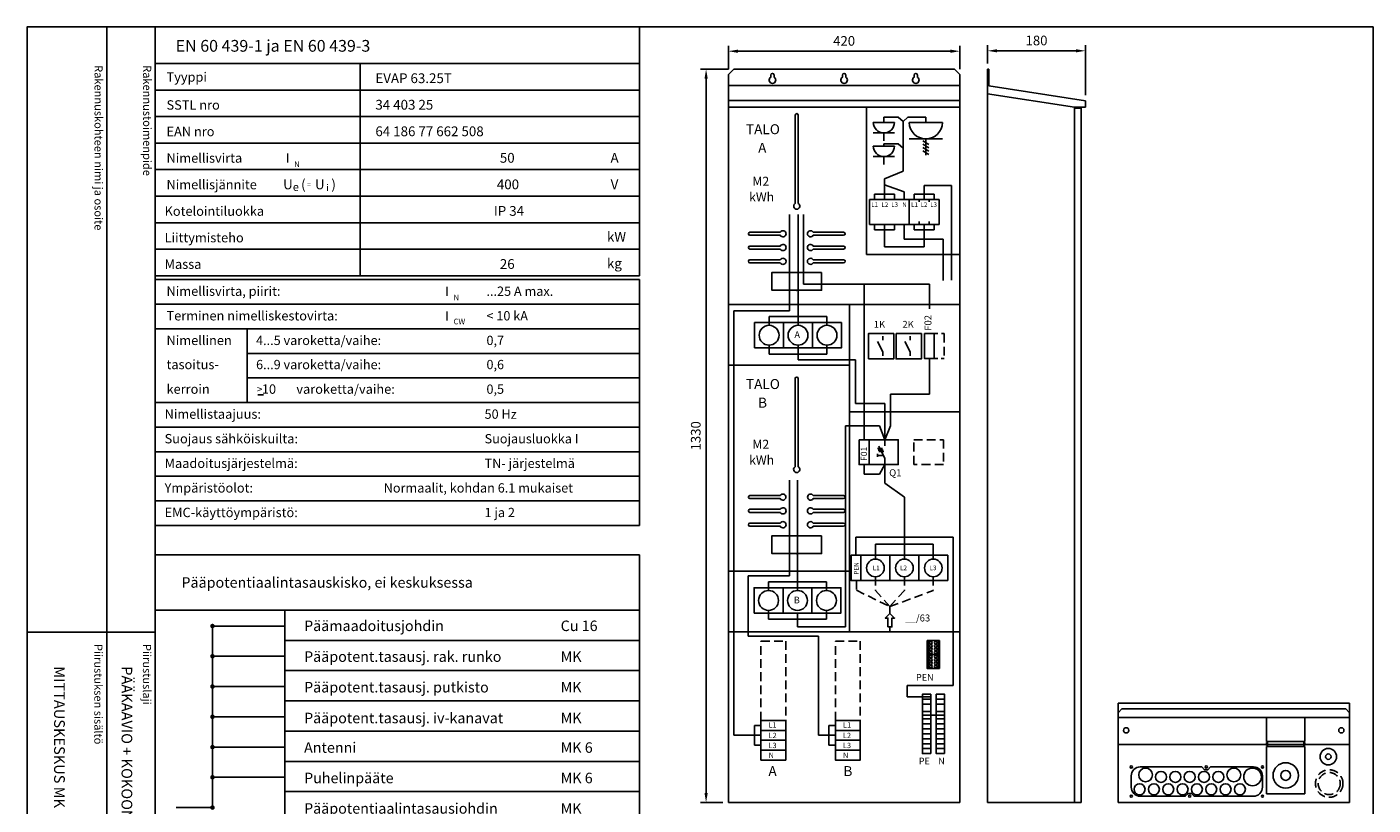
# Model space of a CAD drawing. Extents: x 0 to 7448, y 0 to 3542.
# Drawn here: x 0 to 2442, y 2131 to 3542 of the extents above; entities that cross this region are included whole.
import ezdxf

# ---------------------------------------------------------------- set-up
doc = ezdxf.new("R2010")
doc.units = 0
doc.header["$LTSCALE"] = 63.5
doc.header["$MEASUREMENT"] = 0
doc.linetypes.add('HIDDEN', pattern=[0.375, 0.25, -0.125])
doc.layers.get('0').update_dxf_attribs({"linetype": 'CONTINUOUS'})
doc.layers.get('DEFPOINTS').update_dxf_attribs({"linetype": 'CONTINUOUS'})
for name, color, linetype in [('EHYTV1', 1, 'CONTINUOUS'), ('EHYTV2', 2, 'CONTINUOUS'), ('EHYTV3', 3, 'CONTINUOUS'), ('EHYTV5', 5, 'CONTINUOUS'), ('EHYTV7', 6, 'CONTINUOUS'), ('KATKOV1', 1, 'HIDDEN'), ('TEXT10', 1, 'CONTINUOUS'), ('TEXT15', 1, 'CONTINUOUS'), ('TEXT25', 3, 'CONTINUOUS'), ('TEXT35', 3, 'CONTINUOUS')]:
    doc.layers.add(name, color=color, linetype=linetype)
doc.styles.add('MONOTXT', font='monotxt')
doc.styles.add('ROMANS', font='romans')
doc.styles.get("Standard").update_dxf_attribs({"font": 'fiso'})
doc.dimstyles.get("Standard").update_dxf_attribs({"dimtxt": 0.18, "dimasz": 0.18, "dimexe": 0.18, "dimexo": 0.0625, "dimgap": 0.09, "dimtad": 0, "dimtih": 1, "dimtoh": 1, "dimdec": 4, "dimzin": 0, "dimdsep": 46, "dimtxsty": 'Standard', "dimcen": 0.09, "dimadec": 0, "dimazin": 0, "dimtfac": 1, "dimtdec": 4, "dimtofl": 0, "dimtmove": 0, "dimatfit": 3, "dimfxl": 0, "dimtolj": 1, "dimtzin": 0, "dimarcsym": 0})

# ---------------------------------------------------------------- blocks, each defined once
blk = doc.blocks.new('Otsikko_MK')
at = {"layer": 'TEXT35', "style": 'ROMANS'}
for tag, p in [('OSOITE', (13.9, 3435.3)), ('NIMI', (48.9, 3435.3)), ('KOHDE', (83.9, 3435.3)), ('TOIMENPIDE', (171.2, 3435.3)), ('PIIRUSTUS', (48.9, 2367.4)), ('PIIRUSTUSLAJI', (171.2, 2367.4)), ('KOODI', (12.7, 1393.6)), ('TARKASTAJA', (79.2, 1303.6)), ('TEKI', (117, 1303.6)), ('MUUTOS', (156.9, 1303.6)), ('PVM', (201, 1313.6)), ('PIIRUSTUS', (48.9, 496.4)), ('MITTAKAAVA', (165.2, 496.7)), ('LEHTI', (165.2, 234.6)), ('LEHDISTÄ', (165.2, 82.2))]:
    blk.add_attdef(tag, p, '', height=19.4, rotation=270, dxfattribs=at)
blk = doc.blocks.new('nimellisarvot')
at = {"layer": 'EHYTV1'}
for p, q in [((1110.9, -451.2), (1110.9, 0)), ((232.5, -66.2), (604, -66.2)), ((604, -451.2), (604, -66.2)), ((604, -66.2), (1110.9, -66.2)), ((232.5, -114.4), (604, -114.4)), ((604, -114.4), (1110.9, -114.4)), ((232.5, -162.5), (604, -162.5)), ((604, -162.5), (1110.9, -162.5)), ((232.5, -210.6), (604, -210.6)), ((604, -210.6), (1110.9, -210.6)), ((232.5, -258.7), (604, -258.7)), ((604, -258.7), (1110.9, -258.7)), ((232.5, -306.9), (604, -306.9)), ((604, -306.9), (1110.9, -306.9)), ((232.5, -355), (604, -355)), ((604, -355), (1110.9, -355)), ((232.5, -403.1), (604, -403.1)), ((604, -403.1), (1110.9, -403.1)), ((232.5, -451.2), (1110.9, -451.2)), ((232.5, -458.1), (1110.9, -458.1)), ((1110.9, -903.9), (1110.9, -458.1)), ((232.5, -502.7), (1110.9, -502.7)), ((232.5, -547.3), (1110.9, -547.3)), ((399.3, -681), (399.3, -547.3)), ((399.3, -591.9), (1110.9, -591.9)), ((399.3, -636.4), (1110.9, -636.4)), ((232.5, -681), (1110.9, -681)), ((232.5, -725.6), (1110.9, -725.6)), ((232.5, -770.2), (1110.9, -770.2)), ((232.5, -814.8), (1110.9, -814.8)), ((232.5, -859.4), (1110.9, -859.4)), ((232.5, -903.9), (1110.9, -903.9))]:
    blk.add_line(p, q, dxfattribs=at)
at = {"layer": 'EHYTV3'}
blk.add_line((418.2, -667), (428.9, -667), dxfattribs=at)
at = {"layer": 'TEXT15', "style": 'ROMANS'}
for s, height, p in [('N', 10.2, (484.3, -253.9)), ('e', 14.5, (481.9, -297.4)), ('=', 9.41, (507.6, -290.1)), ('i', 12.1, (542.6, -297.4)), ('N', 10.2, (773.4, -495.8)), ('CW', 10.21, (773.4, -539.3))]:
    blk.add_text(s, height=height, dxfattribs=at).set_placement(p)
at = {"layer": 'TEXT25', "style": 'ROMANS'}
blk.add_text('EN 60 439-1 ja EN 60 439-3', height=21.277, dxfattribs=at).set_placement((269.4, -44.9))
at = {"layer": 'TEXT35'}
for s, height, style, p in [('Tyyppi', 17.02, 'ROMANS', (252.8, -99.3)), ('SSTL nro', 17.02, 'ROMANS', (252.8, -150)), ('EAN nro', 17.02, 'ROMANS', (252.8, -198.1)), ('Nimellisvirta', 17.022, 'ROMANS', (252.8, -246.2)), ('I', 17, 'MONOTXT', (469.1, -245.9)), ('A', 17.7, 'ROMANS', (1058.2, -246.2)), ('Nimellisjännite', 17.022, 'ROMANS', (252.8, -294.4)), ('U', 17.7, 'ROMANS', (464.3, -294.3)), ('(', 17.7, 'ROMANS', (496.9, -294.3)), ('U', 17.7, 'ROMANS', (522.1, -294.3)), (')', 17.7, 'ROMANS', (551.8, -294.3)), ('V', 17.7, 'ROMANS', (1058.4, -294.3)), ('Kotelointiluokka', 17.022, 'ROMANS', (249.3, -342.5)), ('Liittymisteho', 17.022, 'ROMANS', (249.3, -390.6)), ('kW', 17.73, 'ROMANS', (1051.7, -389.4)), ('Massa', 17.02, 'ROMANS', (249.3, -438.7)), ('kg', 17.73, 'ROMANS', (1051.7, -437.5)), ('Nimellisvirta, piirit:', 17.022, 'ROMANS', (252.8, -487.6)), ('I', 17, 'MONOTXT', (758.2, -487.8)), ('Terminen nimelliskestovirta:', 17.022, 'ROMANS', (252.8, -532.2)), ('I', 17, 'MONOTXT', (758.2, -532.4)), ('Nimellinen', 17.02, 'ROMANS', (252.8, -576.8)), ('tasoitus-', 17.02, 'ROMANS', (252.8, -620.6)), ('kerroin', 17.02, 'ROMANS', (252.8, -665.2)), ('>', 13.6, 'ROMANS', (416.6, -663.7)), (' 10', 17.02, 'ROMANS', (420.5, -665.2)), ('varoketta/vaihe:', 17.022, 'ROMANS', (488.3, -665.2)), ('Nimellistaajuus:', 17.022, 'ROMANS', (249.3, -710.5)), ('Suojaus sähköiskuilta:', 17.022, 'ROMANS', (249.3, -755.1)), ('Maadoitusjärjestelmä:', 17.022, 'ROMANS', (249.3, -799.7)), ('Ympäristöolot:', 17.022, 'ROMANS', (249.3, -844.3)), ('EMC-käyttöympäristö:', 17.022, 'ROMANS', (249.3, -888.9))]:
    blk.add_text(s, height=height, dxfattribs=dict(at, style=style)).set_placement(p)
at = {"layer": 'TEXT35', "style": 'ROMANS'}
for tag, p, height in [('TYYPPI', (631.7, -101.9), 17.8), ('SSTL', (631.7, -150), 17.8), ('EAN', (631.7, -198.1), 17.8), ('N-VIRTA', (846.6, -246.2), 17.8), ('N-JÄNNITE', (846.6, -294.4), 17.8), ('KOT-LKA', (846.6, -342.5), 17.8), ('TEHO', (846.6, -390.6), 17.8), ('MASSA', (846.6, -438.7), 17.8), ('NIM-VIRTA-PIIRIT', (833.1, -487.6), 16.9), ('OIKOSULKUKESTOISUUS', (833.1, -532.2), 16.9), ('4-5', (415.2, -576.8), 16.9), ('TASOITUSKERROIN', (833.1, -576.8), 16.9), ('6-9', (415.2, -620.6), 16.9), ('TASOITUSKERROIN', (833.1, -620.6), 16.9), ('TASOITUSKERROIN', (833.1, -665.2), 16.9), ('TAJUUS', (829.7, -710.5), 16.9), ('SUOJAUS', (829.7, -755.1), 16.9), ('MAADOITUS', (829.7, -799.7), 16.9), ('YMPARISTO', (646.7, -844.3), 16.9), ('EMC', (829.7, -888.9), 16.9)]:
    blk.add_attdef(tag, p, '', height=height, dxfattribs=at)
blk = doc.blocks.new('MEB')
at = {"layer": 'EHYTV1'}
for p, q in [((0, 484.3), (-878.4, 484.3)), ((0, 0), (0, 484.3)), ((0, 384.1), (-878.4, 384.1)), ((-643.5, 384.1), (-643.5, 0)), ((-643.5, 329.2), (0, 329.2)), ((-643.5, 274.4), (0, 274.4)), ((-643.5, 219.5), (0, 219.5)), ((-643.5, 164.6), (0, 164.6)), ((-643.5, 109.7), (0, 109.7)), ((-643.5, 54.9), (0, 54.9)), ((-878.4, 0), (0, 0))]:
    blk.add_line(p, q, dxfattribs=at)
at = {"layer": 'EHYTV3'}
for p, q in [((-774.7, 355.2), (-643.5, 355.2)), ((-774.7, 300.4), (-643.5, 300.4)), ((-774.7, 245.5), (-643.5, 245.5)), ((-774.7, 190.6), (-643.5, 190.6)), ((-774.7, 135.7), (-643.5, 135.7)), ((-774.7, 80.9), (-643.5, 80.9)), ((-840.7, 26), (-774.7, 26))]:
    blk.add_line(p, q, dxfattribs=at)
at = {"layer": 'EHYTV7'}
blk.add_line((-774.7, 355.2), (-774.7, 26), dxfattribs=at)
at = {"layer": 'EHYTV7', "const_width": 4.12}
for points in [[(-776.8, 355.2, 1), (-772.7, 355.2, 1)], [(-776.8, 300.4, 1), (-772.7, 300.4, 1)], [(-776.8, 245.5, 1), (-772.7, 245.5, 1)], [(-776.8, 190.6, 1), (-772.7, 190.6, 1)], [(-776.8, 135.7, 1), (-772.7, 135.7, 1)], [(-776.8, 80.9, 1), (-772.7, 80.9, 1)], [(-776.8, 26, 1), (-772.7, 26, 1)]]:
    blk.add_lwpolyline(points, format="xyb", close=True, dxfattribs=at)
at = {"layer": 'TEXT35', "style": 'ROMANS'}
for tag, p in [('POTENTIAALINTASAUSKISKO', (-831.1, 424.6)), ('PÄÄMAAD', (-608.6, 346)), ('LAJI', (-143.2, 346)), ('PÄÄPOTENT', (-608.6, 290.2)), ('LAJI', (-143.2, 290.2)), ('PÄÄPOTENT', (-608.6, 234.7)), ('LAJI', (-143.2, 234.7)), ('PÄÄPOTENT', (-608.6, 178.9)), ('LAJI', (-143.2, 178.9)), ('ANTENNI', (-608.6, 125.3)), ('LAJI', (-143.2, 125.3)), ('PUHELIN', (-608.6, 70.1)), ('LAJI', (-143.2, 70.1)), ('PÄÄPOTENT', (-608.6, 14.9)), ('LAJI', (-143.2, 14.9))]:
    blk.add_attdef(tag, p, '', height=19.1, dxfattribs=at)
blk = doc.blocks.new('*D8')
at = {"layer": 'DEFPOINTS', "color": 0}
for p in [(1231.9, 3465.3), (1282.3, 3465.3), (1272.3, 2135.3)]:
    blk.add_point(p, dxfattribs=at)
at = {"layer": 'EHYTV1', "color": 0, "lineweight": -2}
for p, q in [((1272.3, 3465.3), (1221.9, 3465.3)), ((1231.9, 2152.8), (1231.9, 3447.8)), ((1262.3, 2135.3), (1221.9, 2135.3))]:
    blk.add_line(p, q, dxfattribs=at)
at = {"layer": 'EHYTV1', "color": 0}
for points in [[(1229, 3447.8), (1234.9, 3447.8), (1231.9, 3465.3)], [(1229, 2152.8), (1234.9, 2152.8), (1231.9, 2135.3)]]:
    blk.add_solid(points, dxfattribs=at)
at = {"layer": 'EHYTV1', "color": 0, "insert": (1213.2, 2800.3), "char_height": 17.5, "attachment_point": 5, "rotation": 90}
blk.add_mtext('\\A1;1330', dxfattribs=at)
blk = doc.blocks.new('RE-M2')
for points in [[(-2.8, 317.5), (-2.8, 157.4, 3.810279), (2.7, 157.4), (2.7, 317.5, 1)], [(-85, 105.2, 1), (-85, 99.8), (-29.9, 99.8, 3.810279), (-29.9, 105.2)], [(85, 99.8, 1), (85, 105.2), (29.9, 105.2, 3.810279), (29.9, 99.8)], [(-85, 80.3, 1), (-85, 74.8), (-29.9, 74.8, 3.810279), (-29.9, 80.3)], [(85, 74.8, 1), (85, 80.3), (29.9, 80.3, 3.810279), (29.9, 74.8)], [(-85, 55.2, 1), (-85, 49.7), (-29.9, 49.7, 3.810279), (-29.9, 55.2)], [(85, 49.7, 1), (85, 55.2), (29.9, 55.2, 3.810279), (29.9, 49.7)]]:
    blk.add_lwpolyline(points, format="xyb", close=True)
blk.add_lwpolyline([(45, 32.5), (45, 0), (-45, 0), (-45, 32.5)], close=True)
blk.add_point((0, 0))
blk = doc.blocks.new('*D7')
at = {"layer": 'DEFPOINTS', "color": 0}
for p in [(1920.3, 3498.4), (1742.3, 3465.3), (1920.3, 3407.8)]:
    blk.add_point(p, dxfattribs=at)
at = {"layer": 'EHYTV1', "color": 0, "lineweight": -2}
for p, q in [((1742.3, 3475.3), (1742.3, 3508.4)), ((1759.8, 3498.4), (1902.8, 3498.4)), ((1920.3, 3417.8), (1920.3, 3508.4))]:
    blk.add_line(p, q, dxfattribs=at)
at = {"layer": 'EHYTV1', "color": 0}
for points in [[(1759.8, 3501.3), (1759.8, 3495.5), (1742.3, 3498.4)], [(1902.8, 3501.3), (1902.8, 3495.5), (1920.3, 3498.4)]]:
    blk.add_solid(points, dxfattribs=at)
at = {"layer": 'EHYTV1', "color": 0, "insert": (1831.3, 3517.1), "char_height": 17.5, "attachment_point": 5}
blk.add_mtext('\\A1;180', dxfattribs=at)
blk = doc.blocks.new('*D9')
at = {"layer": 'DEFPOINTS', "color": 0}
for p in [(1692.3, 3497.7), (1272.3, 3455.3), (1692.3, 3455.3)]:
    blk.add_point(p, dxfattribs=at)
at = {"layer": 'EHYTV1', "color": 0, "lineweight": -2}
for p, q in [((1272.3, 3465.3), (1272.3, 3507.7)), ((1289.8, 3497.7), (1674.8, 3497.7)), ((1692.3, 3465.3), (1692.3, 3507.7))]:
    blk.add_line(p, q, dxfattribs=at)
at = {"layer": 'EHYTV1', "color": 0}
for points in [[(1289.8, 3500.6), (1289.8, 3494.7), (1272.3, 3497.7)], [(1674.8, 3500.6), (1674.8, 3494.7), (1692.3, 3497.7)]]:
    blk.add_solid(points, dxfattribs=at)
at = {"layer": 'EHYTV1', "color": 0, "insert": (1482.3, 3516.4), "char_height": 17.5, "attachment_point": 5}
blk.add_mtext('\\A1;420', dxfattribs=at)
blk = doc.blocks.new('kr8040')
at = {"layer": 'EHYTV1'}
for p, q in [((-25.3, 19.5), (0, 19.5)), ((-25.3, 2.5), (0, 2.5))]:
    blk.add_line(p, q, dxfattribs=at)
blk.add_lwpolyline([(-25.3, 0), (-25.3, 22), (0, 22), (0, 0)], close=True, dxfattribs=at)
for centre in [(-21.6, 15.5), (-21.6, 6.5), (-15.6, 15.5), (-15.6, 6.5), (-9.6, 15.5), (-9.6, 6.5), (-3.6, 15.5), (-3.6, 6.5)]:
    blk.add_circle(centre, 2.5, dxfattribs=at)

msp = doc.modelspace()

# ---------------------------------------------------------------- linework, layer by layer
at = {"layer": 'EHYTV1'}
for p, q in [((144.69, 3541.68), (144.69, 1072)), ((232.89, 3541.68), (232.89, 0)), ((1522.97, 3129.29), (1522.97, 3396.27)), ((1554.4, 3377.85), (1580.59, 3377.85)), ((1554.4, 3368.64), (1554.4, 3377.85)), ((1580.59, 3377.85), (1589.36, 3370.34)), ((1598.13, 3377.85), (1589.36, 3370.34)), ((1589.36, 3370.34), (1589.36, 3280.13)), ((1630.61, 3377.85), (1598.13, 3377.85)), ((1630.61, 3368.64), (1630.61, 3377.85)), ((1535.16, 3368.64), (1573.64, 3368.64)), ((1573.64, 3349.4), (1535.16, 3349.4)), ((1554.4, 3349.4), (1554.4, 3335.37)), ((1600.55, 3368.64), (1660.68, 3368.64)), ((1535.16, 3325.71), (1573.64, 3325.71)), ((1554.4, 3329.59), (1580.59, 3329.59)), ((1554.4, 3325.71), (1554.4, 3329.59)), ((1580.59, 3329.59), (1589.36, 3322.07)), ((1660.68, 3338.57), (1600.55, 3338.57)), ((1635.95, 3328.65), (1625.27, 3335.16)), ((1635.95, 3322.65), (1625.27, 3329.16)), ((1635.95, 3316.65), (1625.27, 3323.16)), ((1630.61, 3338.57), (1630.61, 3309.13)), ((1573.64, 3306.47), (1535.16, 3306.47)), ((1554.4, 3306.47), (1554.4, 3292.44)), ((1635.95, 3310.65), (1625.27, 3317.16)), ((1589.36, 3280.13), (1555.49, 3265.98)), ((1555.49, 3238.18), (1555.49, 3265.98)), ((1555.49, 3255.31), (1591.49, 3242.95)), ((1676.86, 3254.16), (1627.49, 3254.16)), ((1627.49, 3238.18), (1627.49, 3254.16)), ((1676.86, 3254.16), (1676.86, 3082.43)), ((1537.49, 3238.18), (1573.49, 3238.18)), ((1537.49, 3228.55), (1537.49, 3238.18)), ((1555.49, 3228.55), (1555.49, 3238.18)), ((1573.49, 3228.55), (1573.49, 3238.18)), ((1591.49, 3228.55), (1591.49, 3242.95)), ((1609.49, 3238.18), (1645.49, 3238.18)), ((1609.49, 3228.55), (1609.49, 3238.18)), ((1627.49, 3228.55), (1627.49, 3238.18)), ((1645.49, 3228.55), (1645.49, 3238.18)), ((1383.04, 3201.61), (1383.04, 3026.71)), ((1398.74, 3016.82), (1398.74, 3201.61)), ((1408.44, 3075.21), (1408.44, 3201.61)), ((1537.49, 3183.55), (1537.49, 3173.92)), ((1555.49, 3183.55), (1555.49, 3173.92)), ((1573.49, 3183.55), (1573.49, 3173.92)), ((1591.49, 3183.55), (1591.49, 3157.04)), ((1609.49, 3183.55), (1609.49, 3173.92)), ((1627.49, 3183.55), (1627.49, 3173.92)), ((1645.49, 3183.55), (1645.49, 3173.92)), ((1537.49, 3173.92), (1573.49, 3173.92)), ((1555.49, 3173.92), (1555.49, 3142.79)), ((1591.49, 3157.04), (1662.22, 3157.04)), ((1609.49, 3173.92), (1645.49, 3173.92)), ((1627.49, 3173.92), (1627.49, 3142.79)), ((1662.22, 3157.04), (1662.22, 3081.67)), ((1522.97, 3129.29), (1691.37, 3129.29)), ((1555.49, 3142.79), (1627.49, 3142.79)), ((1408.44, 3075.21), (1636.9, 3075.21)), ((1518.46, 2793.17), (1518.46, 3075.21)), ((1636.9, 3075.21), (1636.9, 3030.4)), ((1692.3, 3038.59), (1272.3, 3038.59)), ((1492.3, 2843.95), (1492.3, 3038.59)), ((1282.44, 3026.71), (1282.44, 2257.21)), ((1383.04, 3026.71), (1282.44, 3026.71)), ((1346.24, 3016.82), (1451.24, 3016.82)), ((1346.24, 3000.62), (1346.24, 3016.82)), ((1372.49, 2959.62), (1372.49, 3005.62)), ((1398.74, 3000.62), (1398.74, 3016.82)), ((1424.99, 2959.62), (1424.99, 3005.62)), ((1451.24, 3000.62), (1451.24, 3016.82)), ((1552.41, 2981.18), (1552.41, 2973.91)), ((1601.94, 2981.18), (1601.94, 2973.91)), ((1346.24, 2964.62), (1346.24, 2948.42)), ((1398.74, 2963.23), (1398.74, 2937.96)), ((1451.24, 2964.62), (1451.24, 2948.42)), ((1542.71, 2971.58), (1552.41, 2952.57)), ((1592.24, 2971.58), (1601.94, 2952.57)), ((1346.24, 2948.42), (1451.24, 2948.42)), ((1502.82, 2937.96), (1398.74, 2937.96)), ((1502.82, 2859.09), (1502.82, 2937.96)), ((1552.41, 2952.57), (1552.41, 2945.3)), ((1601.94, 2952.57), (1601.94, 2945.3)), ((1636.9, 2940.62), (1636.9, 2875.55)), ((1492.3, 2928.59), (1272.3, 2928.59)), ((1556.37, 2859.09), (1502.82, 2859.09)), ((1556.37, 2793.17), (1556.37, 2859.09)), ((1636.9, 2875.55), (1566.35, 2875.55)), ((1566.35, 2875.55), (1566.35, 2818.66)), ((1492.3, 2444.67), (1492.3, 2843.95)), ((1692.3, 2843.95), (1492.3, 2843.95)), ((1484.83, 2453.92), (1484.83, 2818.66)), ((1484.83, 2818.66), (1546.66, 2818.66)), ((1546.66, 2818.66), (1556.37, 2793.17)), ((1566.35, 2818.66), (1556.37, 2793.17)), ((1556.37, 2793.17), (1556.37, 2782.17)), ((1542.64, 2764.87), (1542.64, 2767.74)), ((1553.55, 2764.87), (1542.64, 2764.87)), ((1542.64, 2764.87), (1542.64, 2761.99)), ((1542.8, 2777.07), (1551.95, 2777.07)), ((1544.16, 2774.24), (1553.31, 2774.24)), ((1545.08, 2771.67), (1554.23, 2771.67)), ((1556.37, 2759.3), (1545.22, 2781.34)), ((1556.37, 2748.17), (1556.37, 2759.3)), ((1518.46, 2748.17), (1518.46, 2730.54)), ((1556.37, 2748.17), (1546.26, 2730.54)), ((1556.37, 2748.17), (1556.37, 2714.48)), ((1383.04, 2719.95), (1383.04, 2546.36)), ((1397.74, 2535.64), (1397.74, 2719.95)), ((1546.26, 2730.54), (1518.46, 2730.54)), ((1556.37, 2714.48), (1591.58, 2689.32)), ((1591.58, 2603.7), (1591.58, 2689.32)), ((1503.83, 2616.6), (1680.19, 2616.6)), ((1503.83, 2583.67), (1503.83, 2616.6)), ((1680.19, 2616.6), (1680.19, 2347.76)), ((1644.08, 2603.7), (1539.08, 2603.7)), ((1539.08, 2576.67), (1539.08, 2603.7)), ((1591.58, 2576.67), (1591.58, 2603.7)), ((1644.08, 2576.67), (1644.08, 2603.7)), ((1670.33, 2583.67), (1512.83, 2583.67)), ((1512.83, 2583.67), (1512.83, 2537.67)), ((1565.33, 2583.67), (1565.33, 2537.67)), ((1617.83, 2583.67), (1617.83, 2537.67)), ((1670.33, 2583.67), (1670.33, 2537.67)), ((1492.3, 2554.67), (1272.3, 2554.67)), ((1383.04, 2546.36), (1308.11, 2546.36)), ((1308.11, 2546.36), (1308.11, 2437.21)), ((1345.24, 2535.64), (1450.24, 2535.64)), ((1345.24, 2519.7), (1345.24, 2535.64)), ((1371.49, 2478.7), (1371.49, 2524.7)), ((1397.74, 2519.7), (1397.74, 2535.64)), ((1423.99, 2478.7), (1423.99, 2524.7)), ((1450.24, 2519.7), (1450.24, 2535.64)), ((1512.83, 2537.67), (1670.33, 2537.67)), ((1345.24, 2483.7), (1345.24, 2467.75)), ((1345.24, 2467.75), (1450.24, 2467.75)), ((1397.74, 2479.31), (1397.74, 2453.92)), ((1450.24, 2483.7), (1450.24, 2467.75)), ((0, 2444.36), (232.47, 2444.36)), ((1692.3, 2444.67), (1272.3, 2444.67)), ((1397.74, 2453.92), (1484.83, 2453.92)), ((1435.69, 2437.21), (1308.11, 2437.21)), ((1435.69, 2437.21), (1435.69, 2257.21)), ((1596.51, 2347.76), (1680.19, 2347.76)), ((1596.51, 2327.08), (1596.51, 2347.76)), ((1639.44, 2327.08), (1596.51, 2327.08)), ((1319.86, 2275.21), (1319.86, 2239.21)), ((1331.41, 2275.21), (1319.86, 2275.21)), ((1454.86, 2275.21), (1454.86, 2239.21)), ((1466.41, 2275.21), (1454.86, 2275.21)), ((2248.16, 2289.27), (2248.16, 2246)), ((2318.16, 2289.27), (2318.16, 2246)), ((1331.41, 2257.21), (1282.44, 2257.21)), ((1466.41, 2257.21), (1435.69, 2257.21)), ((1331.41, 2239.21), (1319.86, 2239.21)), ((1466.41, 2239.21), (1454.86, 2239.21)), ((1979.16, 2240.57), (2248.16, 2240.57)), ((2318.16, 2246), (2248.16, 2246)), ((2318.16, 2246), (2248.16, 2246)), ((2248.16, 2239), (2248.16, 2244)), ((2250.16, 2244), (2248.16, 2244)), ((2250.16, 2239), (2248.16, 2239)), ((2248.16, 2150.87), (2248.16, 2237)), ((2318.16, 2237), (2248.16, 2237)), ((2250.16, 2239), (2250.16, 2244)), ((2250.16, 2240.57), (2316.16, 2240.57)), ((2316.16, 2239), (2316.16, 2244)), ((2316.16, 2244), (2318.16, 2244)), ((2316.16, 2239), (2318.16, 2239)), ((2318.16, 2239), (2318.16, 2244)), ((2318.16, 2240.57), (2399.16, 2240.57)), ((2318.16, 2150.87), (2318.16, 2237)), ((2248.16, 2150.87), (2318.16, 2150.87))]:
    msp.add_line(p, q, dxfattribs=at)
for points in [[(2441.76, 3541.68), (2441.76, 0), (0.42, 0), (0.42, 3541.68)], [(1528.56, 3228.55), (1600.56, 3228.55), (1600.56, 3183.55), (1528.56, 3183.55)], [(1441.38, 3096.67), (1441.38, 3064.17), (1351.38, 3064.17), (1351.38, 3096.67)], [(1319.99, 2959.62), (1319.99, 3005.62), (1372.49, 3005.62), (1424.99, 3005.62), (1477.49, 3005.62), (1477.49, 2959.62), (1424.99, 2959.62), (1372.49, 2959.62)], [(1526.37, 2939.62), (1526.37, 2985.62), (1572.37, 2985.62), (1572.37, 2939.62)], [(1576.46, 2985.62), (1576.46, 2939.62), (1622.46, 2939.62), (1622.46, 2985.62)], [(1627.9, 2985.62), (1645.9, 2985.62), (1645.9, 2940.62), (1627.9, 2940.62)], [(1509.46, 2793.17), (1527.46, 2793.17), (1527.46, 2748.17), (1509.46, 2748.17)], [(1527.46, 2793.17), (1580.57, 2793.17), (1580.57, 2748.17), (1527.46, 2748.17)], [(1512.83, 2537.67), (1512.83, 2583.67), (1494.83, 2583.67), (1494.83, 2537.67)], [(1318.99, 2478.7), (1318.99, 2524.7), (1371.49, 2524.7), (1423.99, 2524.7), (1476.49, 2524.7), (1476.49, 2478.7), (1423.99, 2478.7), (1371.49, 2478.7)], [(1561.6, 2453.7), (1568.9, 2453.7), (1568.9, 2469.7), (1573.7, 2469.7), (1565.25, 2478.15), (1556.8, 2469.7), (1561.6, 2469.7)], [(1639.44, 2322.58), (1624.44, 2322.58), (1624.44, 2331.58), (1639.44, 2331.58)], [(1639.44, 2313.58), (1624.44, 2313.58), (1624.44, 2322.58), (1639.44, 2322.58)], [(1664.44, 2322.58), (1649.44, 2322.58), (1649.44, 2331.58), (1664.44, 2331.58)], [(1664.44, 2313.58), (1649.44, 2313.58), (1649.44, 2322.58), (1664.44, 2322.58)], [(1624.44, 2300.31), (1639.44, 2300.31), (1639.44, 2313.58), (1624.44, 2313.58)], [(1624.44, 2287.03), (1639.44, 2287.03), (1639.44, 2300.31), (1624.44, 2300.31)], [(1649.44, 2300.31), (1664.44, 2300.31), (1664.44, 2313.58), (1649.44, 2313.58)], [(1649.44, 2287.03), (1664.44, 2287.03), (1664.44, 2300.31), (1649.44, 2300.31)], [(1376.41, 2284.21), (1376.41, 2266.21), (1331.41, 2266.21), (1331.41, 2284.21)], [(1511.41, 2284.21), (1511.41, 2266.21), (1466.41, 2266.21), (1466.41, 2284.21)], [(1639.44, 2278.03), (1624.44, 2278.03), (1624.44, 2287.03), (1639.44, 2287.03)], [(1639.44, 2269.03), (1624.44, 2269.03), (1624.44, 2278.03), (1639.44, 2278.03)], [(1664.44, 2278.03), (1649.44, 2278.03), (1649.44, 2287.03), (1664.44, 2287.03)], [(1664.44, 2269.03), (1649.44, 2269.03), (1649.44, 2278.03), (1664.44, 2278.03)], [(1376.41, 2266.21), (1376.41, 2248.21), (1331.41, 2248.21), (1331.41, 2266.21)], [(1376.41, 2248.21), (1376.41, 2230.21), (1331.41, 2230.21), (1331.41, 2248.21)], [(1511.41, 2266.21), (1511.41, 2248.21), (1466.41, 2248.21), (1466.41, 2266.21)], [(1511.41, 2248.21), (1511.41, 2230.21), (1466.41, 2230.21), (1466.41, 2248.21)], [(1639.44, 2260.03), (1624.44, 2260.03), (1624.44, 2269.03), (1639.44, 2269.03)], [(1639.44, 2251.03), (1624.44, 2251.03), (1624.44, 2260.03), (1639.44, 2260.03)], [(1639.44, 2242.03), (1624.44, 2242.03), (1624.44, 2251.03), (1639.44, 2251.03)], [(1664.44, 2260.03), (1649.44, 2260.03), (1649.44, 2269.03), (1664.44, 2269.03)], [(1664.44, 2251.03), (1649.44, 2251.03), (1649.44, 2260.03), (1664.44, 2260.03)], [(1664.44, 2242.03), (1649.44, 2242.03), (1649.44, 2251.03), (1664.44, 2251.03)], [(1376.41, 2230.21), (1376.41, 2212.21), (1331.41, 2212.21), (1331.41, 2230.21)], [(1511.41, 2230.21), (1511.41, 2212.21), (1466.41, 2212.21), (1466.41, 2230.21)], [(1639.44, 2233.03), (1624.44, 2233.03), (1624.44, 2242.03), (1639.44, 2242.03)], [(1639.44, 2224.03), (1624.44, 2224.03), (1624.44, 2233.03), (1639.44, 2233.03)], [(1664.44, 2233.03), (1649.44, 2233.03), (1649.44, 2242.03), (1664.44, 2242.03)], [(1664.44, 2224.03), (1649.44, 2224.03), (1649.44, 2233.03), (1664.44, 2233.03)]]:
    msp.add_lwpolyline(points, close=True, dxfattribs=at)
for points in [[(1355.3, 3454.27, 1), (1349.3, 3454.27), (1349.3, 3450.47, 3.7320508), (1355.3, 3450.47)], [(1485.3, 3454.27, 1), (1479.3, 3454.27), (1479.3, 3450.47, 3.7320508), (1485.3, 3450.47)], [(1615.3, 3454.27, 1), (1609.3, 3454.27), (1609.3, 3450.47, 3.7320508), (1615.3, 3450.47)], [(1393.63, 3381.67), (1393.63, 3221.55, 3.8102793), (1399.13, 3221.55), (1399.13, 3381.67, 1)], [(1311.38, 3169.42, 1), (1311.38, 3163.92), (1366.5, 3163.92, 3.8102792), (1366.5, 3169.42)], [(1481.38, 3163.92, 1), (1481.38, 3169.42), (1426.25, 3169.42, 3.8102792), (1426.25, 3163.92)], [(1311.38, 3144.42, 1), (1311.38, 3138.92), (1366.5, 3138.92, 3.8102792), (1366.5, 3144.42)], [(1481.38, 3138.92, 1), (1481.38, 3144.42), (1426.25, 3144.42, 3.8102792), (1426.25, 3138.92)], [(1311.38, 3119.42, 1), (1311.38, 3113.92), (1366.5, 3113.92, 3.8102792), (1366.5, 3119.42)], [(1481.38, 3113.92, 1), (1481.38, 3119.42), (1426.25, 3119.42, 3.8102792), (1426.25, 3113.92)], [(2224.91, 2146.81, 0.4142136), (2241.16, 2163.06), (2241.16, 2183.56, 0.4142136), (2224.91, 2199.81), (2147.16, 2199.81), (2142.16, 2194.81), (2136.16, 2194.81), (2131.16, 2199.81), (2019.41, 2199.81, 0.4142136), (2003.16, 2183.56), (2003.16, 2163.06, 0.4142136), (2019.41, 2146.81), (2101.16, 2146.81), (2106.16, 2151.81), (2112.16, 2151.81), (2117.16, 2146.81)]]:
    msp.add_lwpolyline(points, format="xyb", close=True, dxfattribs=at)
for points in [[(1618.56, 3188.97), (1618.56, 3183.55), (1600.56, 3183.55), (1600.56, 3228.55)], [(1600.56, 3228.55), (1618.56, 3228.55), (1618.56, 3224.48)], [(1618.56, 3224.48), (1618.56, 3228.55)], [(1618.56, 3228.55), (1636.56, 3228.55), (1636.56, 3224.48)], [(1636.56, 3228.55), (1654.56, 3228.55), (1654.56, 3183.55), (1636.56, 3183.55), (1636.56, 3188.97)], [(1636.56, 3224.48), (1636.56, 3228.55)], [(1636.56, 3188.97), (1636.56, 3183.55), (1618.56, 3183.55), (1618.56, 3188.97)]]:
    msp.add_lwpolyline(points, dxfattribs=at)
for centre, radius in [((1346.24, 2982.62), 18), ((1398.74, 2982.62), 18), ((1451.24, 2982.62), 18), ((1539.08, 2560.67), 16), ((1591.58, 2560.67), 16), ((1644.08, 2560.67), 16), ((1345.24, 2501.7), 18), ((1397.74, 2501.7), 18), ((1450.24, 2501.7), 18), ((1993.91, 2266.22), 4.75), ((2384.16, 2266.22), 4.75), ((2360.55, 2218.49), 15), ((2360.55, 2218.49), 5), ((2003.16, 2199.81), 2), ((2003.16, 2199.81), 2), ((2029.16, 2185.31), 12.5), ((2139.16, 2199.81), 2), ((2189.16, 2185.31), 12.5), ((2223.16, 2181.81), 16), ((2241.16, 2199.81), 2), ((2283.27, 2184.53), 23), ((2057.16, 2181.81), 10), ((2083.16, 2181.81), 10), ((2109.16, 2181.81), 10), ((2135.16, 2181.81), 10), ((2161.16, 2181.81), 10), ((2283.27, 2184.53), 9), ((2003.16, 2146.81), 2), ((2003.16, 2146.81), 2), ((2018.16, 2159.31), 10), ((2044.16, 2159.31), 10), ((2070.16, 2159.31), 10), ((2096.16, 2159.31), 10), ((2109.16, 2146.81), 2), ((2122.16, 2159.31), 10), ((2148.16, 2159.31), 10), ((2174.16, 2159.31), 10), ((2200.16, 2159.31), 10), ((2241.16, 2146.81), 2)]:
    msp.add_circle(centre, radius, dxfattribs=at)
for centre, radius in [((1554.4, 3368.64), 19.24), ((1630.61, 3368.64), 30.07), ((1554.4, 3325.71), 19.24)]:
    msp.add_arc(centre, radius, 180, 0, dxfattribs=at)
msp.add_point((1396.38, 3064.17), dxfattribs=at)
at = {"layer": 'EHYTV2'}
msp.add_line((1624.44, 2293.67), (1664.44, 2293.67), dxfattribs=at)
at = {"layer": 'EHYTV5'}
for p, q in [((1282.3, 3465.27), (1272.3, 3455.27)), ((1272.3, 3435.27), (1272.3, 3455.27)), ((1682.3, 3465.27), (1282.3, 3465.27)), ((1682.3, 3465.27), (1692.3, 3455.27)), ((1692.3, 3435.27), (1692.3, 3455.27)), ((1742.3, 2135.27), (1742.3, 3465.27)), ((1744.8, 3465.27), (1742.3, 3465.27)), ((1744.8, 3434.89), (1744.8, 3465.27)), ((1272.3, 2135.27), (1272.3, 3435.27)), ((1692.3, 3435.27), (1272.3, 3435.27)), ((1692.3, 2135.27), (1692.3, 3435.27)), ((1900.3, 3396.27), (1742.3, 3420.65)), ((1920.3, 3407.81), (1744.8, 3434.89)), ((1692.3, 3408.27), (1272.3, 3408.27)), ((1692.3, 3396.27), (1272.3, 3396.27)), ((1900.3, 2135.27), (1900.3, 3396.27)), ((1920.3, 3396.27), (1900.3, 3396.27)), ((1912.3, 3394.27), (1900.3, 3394.27)), ((1912.3, 2135.27), (1912.3, 3394.27)), ((1920.3, 3396.27), (1920.3, 3407.81)), ((2399.16, 2315.27), (1979.16, 2315.27)), ((1979.16, 2135.27), (1979.16, 2315.27)), ((1986.16, 2305.27), (1979.16, 2298.27)), ((2392.16, 2305.27), (1986.16, 2305.27)), ((2392.16, 2305.27), (2399.16, 2298.27)), ((2399.16, 2135.27), (2399.16, 2315.27)), ((2399.16, 2289.27), (1979.16, 2289.27)), ((1692.3, 2135.27), (1272.3, 2135.27)), ((1912.3, 2135.27), (1742.3, 2135.27)), ((2399.16, 2135.27), (1979.16, 2135.27))]:
    msp.add_line(p, q, dxfattribs=at)
at = {"layer": 'KATKOV1'}
for p, q in [((1539.08, 2544.67), (1539.08, 2519.98)), ((1591.58, 2544.67), (1591.58, 2519.98)), ((1644.08, 2544.67), (1644.08, 2519.98)), ((1504.46, 2537.67), (1504.46, 2520.36)), ((1504.46, 2520.36), (1565.25, 2490.48)), ((1539.08, 2519.98), (1565.25, 2490.48)), ((1565.25, 2490.48), (1565.25, 2478.15)), ((1565.25, 2453.7), (1565.25, 2446.85))]:
    msp.add_line(p, q, dxfattribs=at)
for points in [[(1652.25, 2940.62), (1645.9, 2940.62), (1645.9, 2985.62)], [(1645.9, 2985.62), (1652, 2985.62)], [(1659.1, 2985.62), (1663.9, 2985.62), (1663.9, 2940.62), (1658.61, 2940.62)], [(1591.58, 2519.98), (1565.25, 2490.48), (1644.08, 2519.98)]]:
    msp.add_lwpolyline(points, dxfattribs=at)
for points in [[(1608.56, 2793.17), (1662.56, 2793.17), (1662.56, 2748.17), (1608.56, 2748.17)], [(1331.41, 2284.21), (1331.41, 2428.21), (1376.41, 2428.21), (1376.41, 2284.21)], [(1466.41, 2284.21), (1466.41, 2428.21), (1511.41, 2428.21), (1511.41, 2284.21)]]:
    msp.add_lwpolyline(points, close=True, dxfattribs=at)
for radius in [25, 20]:
    msp.add_circle((2362.18, 2169.77), radius, dxfattribs=at)

# ---------------------------------------------------------------- block references
at = {"layer": 'EHYTV1', "linetype": 'Continuous'}
ref = msp.add_blockref('nimellisarvot', (0.42, 3541.68), dxfattribs=at)
ref.add_attrib('TYYPPI', 'EVAP 63.25T', (632.09, 3439.82), dxfattribs={"layer": 'TEXT35', "height": 17.7532, "style": 'ROMANS'})
ref.add_attrib('SSTL', '34 403 25', (632.09, 3391.69), dxfattribs={"layer": 'TEXT35', "height": 17.753, "style": 'ROMANS'})
ref.add_attrib('EAN', '64 186 77 662 508', (632.09, 3343.57), dxfattribs={"layer": 'TEXT35', "height": 17.7532, "style": 'ROMANS'})
ref.add_attrib('N-VIRTA', '  50', (846.97, 3295.44), dxfattribs={"layer": 'TEXT35', "height": 17.753, "style": 'ROMANS'})
ref.add_attrib('N-JÄNNITE', ' 400', (846.97, 3247.32), dxfattribs={"layer": 'TEXT35', "height": 17.753, "style": 'ROMANS'})
ref.add_attrib('KOT-LKA', 'IP 34', (846.97, 3199.19), dxfattribs={"layer": 'TEXT35', "height": 17.753, "style": 'ROMANS'})
ref.add_attrib('MASSA', '  26', (846.97, 3102.94), dxfattribs={"layer": 'TEXT35', "height": 17.753, "style": 'ROMANS'})
ref.add_attrib('NIM-VIRTA-PIIRIT', '...25 A max.', (833.54, 3054.06), dxfattribs={"layer": 'TEXT35', "height": 16.8655, "style": 'ROMANS'})
ref.add_attrib('OIKOSULKUKESTOISUUS', '< 10 kA', (833.54, 3009.47), dxfattribs={"layer": 'TEXT35', "height": 16.866, "style": 'ROMANS'})
ref.add_attrib('4-5', '4...5 varoketta/vaihe:', (415.61, 2964.9), dxfattribs={"layer": 'TEXT35', "height": 16.8655, "style": 'ROMANS'})
ref.add_attrib('TASOITUSKERROIN', '0,7', (833.54, 2964.9), dxfattribs={"layer": 'TEXT35', "height": 16.866, "style": 'ROMANS'})
ref.add_attrib('6-9', '6...9 varoketta/vaihe:', (415.61, 2921.06), dxfattribs={"layer": 'TEXT35', "height": 16.8655, "style": 'ROMANS'})
ref.add_attrib('TASOITUSKERROIN', '0,6', (833.54, 2921.06), dxfattribs={"layer": 'TEXT35', "height": 16.866, "style": 'ROMANS'})
ref.add_attrib('TASOITUSKERROIN', '0,5', (833.54, 2876.47), dxfattribs={"layer": 'TEXT35', "height": 16.866, "style": 'ROMANS'})
ref.add_attrib('TAJUUS', '50 Hz', (830.1, 2831.15), dxfattribs={"layer": 'TEXT35', "height": 16.866, "style": 'ROMANS'})
ref.add_attrib('SUOJAUS', 'Suojausluokka I', (830.1, 2786.57), dxfattribs={"layer": 'TEXT35', "height": 16.8655, "style": 'ROMANS'})
ref.add_attrib('MAADOITUS', 'TN- järjestelmä', (830.1, 2741.99), dxfattribs={"layer": 'TEXT35', "height": 16.8655, "style": 'ROMANS'})
ref.add_attrib('YMPARISTO', 'Normaalit, kohdan 6.1 mukaiset', (647.16, 2697.41), dxfattribs={"layer": 'TEXT35', "height": 16.8655, "style": 'ROMANS'})
ref.add_attrib('EMC', '1 ja 2', (830.1, 2652.82), dxfattribs={"layer": 'TEXT35', "height": 16.866, "style": 'ROMANS'})
at = {"layer": 'EHYTV1'}
msp.add_blockref('RE-M2', (1396.38, 2586.67), dxfattribs=at)
ref = msp.add_blockref('MEB', (1111.31, 2100.19), dxfattribs=at)
ref.add_attrib('PÄÄPOTENT', 'Pääpotent.tasausj. putkisto', (502.71, 2334.89), dxfattribs={"layer": 'TEXT35', "height": 19.054, "style": 'ROMANS'})
ref.add_attrib('PÄÄPOTENT', 'Pääpotent.tasausj. iv-kanavat', (502.71, 2279.07), dxfattribs={"layer": 'TEXT35', "height": 19.054, "style": 'ROMANS'})
ref.add_attrib('PÄÄPOTENT', 'Pääpotentiaalintasausjohdin', (502.71, 2115.08), dxfattribs={"layer": 'TEXT35', "height": 19.054, "style": 'ROMANS'})
ref.add_attrib('ANTENNI', 'Antenni', (502.71, 2225.49), dxfattribs={"layer": 'TEXT35', "height": 19.054, "style": 'ROMANS'})
ref.add_attrib('PUHELIN', 'Puhelinpääte', (502.71, 2170.31), dxfattribs={"layer": 'TEXT35', "height": 19.054, "style": 'ROMANS'})
ref.add_attrib('PÄÄPOTENT', 'Pääpotent.tasausj. rak. runko', (502.71, 2390.4), dxfattribs={"layer": 'TEXT35', "height": 19.054, "style": 'ROMANS'})
ref.add_attrib('PÄÄMAAD', 'Päämaadoitusjohdin', (502.71, 2446.22), dxfattribs={"layer": 'TEXT35', "height": 19.054, "style": 'ROMANS'})
ref.add_attrib('LAJI', 'MK 6', (968.12, 2225.49), dxfattribs={"layer": 'TEXT35', "height": 19.054, "style": 'ROMANS'})
ref.add_attrib('LAJI', 'MK 6', (968.12, 2170.31), dxfattribs={"layer": 'TEXT35', "height": 19.054, "style": 'ROMANS'})
ref.add_attrib('LAJI', 'MK', (968.12, 2115.08), dxfattribs={"layer": 'TEXT35', "height": 19.054, "style": 'ROMANS'})
ref.add_attrib('LAJI', 'MK', (968.12, 2334.89), dxfattribs={"layer": 'TEXT35', "height": 19.054, "style": 'ROMANS'})
ref.add_attrib('LAJI', 'MK', (968.12, 2279.07), dxfattribs={"layer": 'TEXT35', "height": 19.054, "style": 'ROMANS'})
ref.add_attrib('LAJI', 'Cu 16', (968.12, 2446.22), dxfattribs={"layer": 'TEXT35', "height": 19.054, "style": 'ROMANS'})
ref.add_attrib('LAJI', 'MK', (968.12, 2390.4), dxfattribs={"layer": 'TEXT35', "height": 19.054, "style": 'ROMANS'})
ref.add_attrib('POTENTIAALINTASAUSKISKO', 'Pääpotentiaalintasauskisko, ei keskuksessa', (280.26, 2524.81), dxfattribs={"layer": 'TEXT35', "height": 19.054, "style": 'ROMANS'})
at = {"layer": 'EHYTV1', "rotation": 90}
for p in [(1655.13, 2428.84), (1655.13, 2403.56)]:
    msp.add_blockref('kr8040', p, dxfattribs=at)
at = {"layer": 'EHYTV1'}
ref = msp.add_blockref('Otsikko_MK', (0.42, 15), dxfattribs=at)
ref.add_attrib('PIIRUSTUSLAJI', 'PÄÄKAAVIO + KOKOONPANOKUVA', (171.62, 2382.38), dxfattribs={"layer": 'TEXT35', "height": 19.4092, "rotation": 270, "style": 'ROMANS'})
ref.add_attrib('PIIRUSTUS', 'MITTAUSKESKUS MK', (49.34, 2382.38), dxfattribs={"layer": 'TEXT35', "height": 19.4092, "rotation": 270, "style": 'ROMANS'})
ref.add_attrib('PVM', '26.08.2005', (201.46, 1328.6), dxfattribs={"layer": 'TEXT35', "height": 19.409, "rotation": 270, "style": 'ROMANS'})
ref.add_attrib('TEKI', 'JMa', (117.46, 1318.6), dxfattribs={"layer": 'TEXT35', "height": 19.409, "rotation": 270, "style": 'ROMANS'})
ref.add_attrib('KOODI', '   EVAP63-25T-A', (13.09, 1408.6), dxfattribs={"layer": 'TEXT35', "height": 19.4092, "rotation": 270, "style": 'ROMANS'})
ref.add_attrib('LEHTI', '1', (165.67, 249.62), dxfattribs={"layer": 'TEXT35', "height": 19.41, "rotation": 270, "style": 'ROMANS'})
ref.add_attrib('LEHDISTÄ', '3', (165.67, 97.16), dxfattribs={"layer": 'TEXT35', "height": 19.41, "rotation": 270, "style": 'ROMANS'})

# ---------------------------------------------------------------- texts
at = {"layer": 'EHYTV1', "style": 'ROMANS'}
for s, height, p in [('L1', 8.17, (1531.57, 3215.41)), ('L2', 8.17, (1550.18, 3215.41)), ('L3', 8.17, (1567.81, 3215.41)), ('N', 8.17, (1587.89, 3215.41)), ('L1', 8.17, (1603.95, 3215.41)), ('L2', 8.17, (1621.09, 3215.41)), ('L3', 8.17, (1638.47, 3215.41)), ('L1', 8.4, (1534.11, 2556.58)), ('L2', 8.4, (1583.76, 2556.58)), ('L3', 8.4, (1637.22, 2556.58))]:
    msp.add_text(s, height=height, dxfattribs=at).set_placement(p)
msp.add_text('PEN', height=8.4, rotation=90, dxfattribs=at).set_placement((1508.59, 2548.66))
at = {"layer": 'TEXT10', "style": 'ROMANS'}
msp.add_text('__/63', height=12.6, dxfattribs=at).set_placement((1593.36, 2463.64))
at = {"layer": 'TEXT15', "style": 'ROMANS'}
for s, height, rotation, p in [('Rakennuskohteen nimi ja osoite', 14.7008, 270.00001, (122.64, 3472.37)), ('Rakennustoimenpide', 14.7008, 270.00001, (210.84, 3472.37)), ('F02', 12.6, 90, (1640.73, 2990.76)), ('F01', 11.34, 90, (1523.92, 2754.66)), ('Piirustuksen sisältö^J', 14.7008, 270.00001, (122.22, 2422.78)), ('Piirustuslaji', 14.7008, 270.00001, (210.42, 2422.78))]:
    msp.add_text(s, height=height, rotation=rotation, dxfattribs=at).set_placement(p)
for s, height, p in [('M2', 16.38, (1315.83, 3253.69)), ('kWh', 16.38, (1309.87, 3225.18)), ('1K', 12.6, (1536.06, 2996.08)), ('2K', 12.6, (1588, 2996.08)), ('M2', 16.38, (1315.83, 2776.74)), ('kWh', 16.38, (1309.87, 2748.22)), ('Q1', 12.6, (1564.02, 2727.01))]:
    msp.add_text(s, height=height, dxfattribs=at).set_placement(p)
at = {"layer": 'TEXT35', "style": 'ROMANS'}
for s, height, p in [('TALO', 18.096, (1304.29, 3347.19)), ('A', 18.1, (1326.29, 3313.42)), ('A', 12.06, (1392.17, 2977.79)), ('TALO', 18.096, (1304.29, 2885.09)), ('B', 18.1, (1326.29, 2851.32)), ('B', 12.06, (1391.17, 2496.48)), ('PEN', 12.064, (1612.69, 2356.25)), ('L1', 9.651, (1345.39, 2271.09)), ('L1', 9.651, (1480.39, 2271.09)), ('L2', 9.651, (1345.39, 2252.15)), ('L2', 9.651, (1480.39, 2252.15)), ('L3', 9.651, (1345.39, 2234.04)), ('N', 9.65, (1345.39, 2216.2)), ('L3', 9.651, (1480.39, 2234.04)), ('N', 9.65, (1480.39, 2216.2)), ('A', 18.1, (1345.01, 2183.25)), ('B', 18.1, (1481.06, 2183.25)), ('PE', 12.064, (1617.71, 2204.49)), ('N', 12.06, (1653.04, 2204.49))]:
    msp.add_text(s, height=height, dxfattribs=at).set_placement(p)

# ---------------------------------------------------------------- dimensions: what is measured, and where the dimension line sits
at = {"layer": 'EHYTV1'}
dim = msp.add_linear_dim(base=(1692.3, 3497.66), p1=(1272.3, 3455.27), p2=(1692.3, 3455.27), dimstyle='Standard', override={"dimscale": 5, "dimtxt": 3.5, "dimasz": 3.5, "dimexe": 2, "dimexo": 2, "dimgap": 2, "dimtad": 1, "dimtih": 0, "dimtoh": 0, "dimdec": 0, "dimcen": -2, "dimtdec": 0, "dimtmove": 2}, dxfattribs=at)
dim.commit()
dim.dimension.update_dxf_attribs({"geometry": '*D9', "text_midpoint": (1482.3, 3516.41)})
dim = msp.add_linear_dim(base=(1920.3, 3498.4), p1=(1742.3, 3465.27), p2=(1920.3, 3407.81), text='180', dimstyle='Standard', override={"dimscale": 5, "dimtxt": 3.5, "dimasz": 3.5, "dimexe": 2, "dimexo": 2, "dimgap": 2, "dimtad": 1, "dimtih": 0, "dimtoh": 0, "dimdec": 0, "dimcen": -2, "dimtdec": 0, "dimtmove": 2}, dxfattribs=at)
dim.commit()
dim.dimension.update_dxf_attribs({"geometry": '*D7', "text_midpoint": (1831.3, 3517.15)})
dim = msp.add_linear_dim(base=(1231.94, 3465.27), p1=(1272.3, 2135.27), p2=(1282.3, 3465.27), angle=90, dimstyle='Standard', override={"dimscale": 5, "dimtxt": 3.5, "dimasz": 3.5, "dimexe": 2, "dimexo": 2, "dimgap": 2, "dimtad": 1, "dimtih": 0, "dimtoh": 0, "dimdec": 0, "dimcen": -2, "dimtdec": 0, "dimtmove": 2}, dxfattribs=at)
dim.commit()
dim.dimension.update_dxf_attribs({"geometry": '*D8', "text_midpoint": (1213.19, 2800.27)})

doc.saveas('drawing.dxf')
